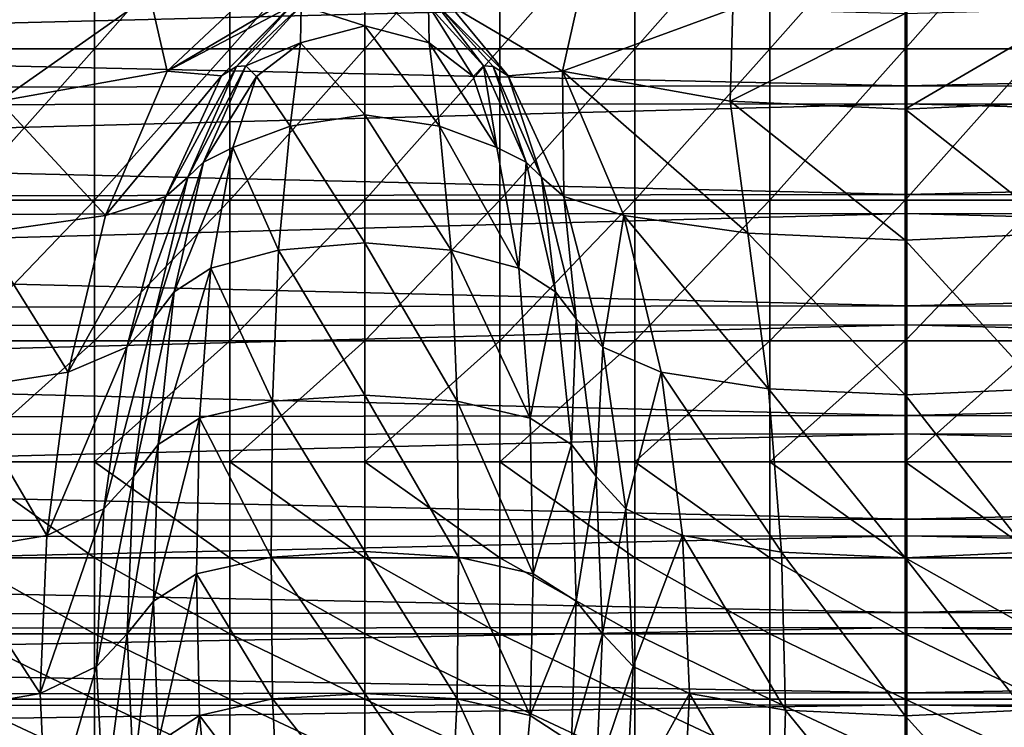
# Model space of a CAD drawing. Extents: x -0.242 to 0.035, y -0.319 to -0.146.
# Drawn here: x -0.117 to -0.102, y -0.196 to -0.185 of the extents above; entities that cross this region are included whole.
import ezdxf

# ---------------------------------------------------------------- set-up
doc = ezdxf.new("R2010")
doc.units = 0
doc.header["$MEASUREMENT"] = 0
doc.layers.get('0').update_dxf_attribs({"linetype": 'CONTINUOUS'})

msp = doc.modelspace()

# ---------------------------------------------------------------- linework, layer by layer
for points in [[(-0.103133, -0.182249, 0.229593), (-0.103133, -0.184866, 0.231816), (-0.103133, -0.188135, 0.232869)], [(-0.103133, -0.182249, 0.229593), (-0.103133, -0.188135, 0.232869), (-0.103133, -0.194611, 0.231027)], [(-0.103133, -0.183677, 0.217237), (-0.103133, -0.182249, 0.229593), (-0.103133, -0.194611, 0.231027)], [(-0.11572, -0.183506, 0.234317), (-0.117813, -0.183506, 0.234317), (-0.117813, -0.185878, 0.235508)], [(-0.11572, -0.183506, 0.234317), (-0.117813, -0.185878, 0.235508), (-0.11572, -0.185878, 0.235508)], [(-0.113626, -0.183506, 0.234317), (-0.11572, -0.183506, 0.234317), (-0.11572, -0.185878, 0.235508)], [(-0.113626, -0.183506, 0.234317), (-0.11572, -0.185878, 0.235508), (-0.113626, -0.185878, 0.235508)], [(-0.111533, -0.183506, 0.234317), (-0.113626, -0.183506, 0.234317), (-0.113626, -0.185878, 0.235508)], [(-0.111533, -0.183506, 0.234317), (-0.113626, -0.185878, 0.235508), (-0.111533, -0.185878, 0.235508)], [(-0.10944, -0.183506, 0.234317), (-0.111533, -0.183506, 0.234317), (-0.111533, -0.185878, 0.235508)], [(-0.10944, -0.183506, 0.234317), (-0.111533, -0.185878, 0.235508), (-0.10944, -0.185878, 0.235508)], [(-0.107347, -0.183506, 0.234317), (-0.10944, -0.183506, 0.234317), (-0.10944, -0.185878, 0.235508)], [(-0.107347, -0.183506, 0.234317), (-0.10944, -0.185878, 0.235508), (-0.107347, -0.185878, 0.235508)], [(-0.105253, -0.183506, 0.234317), (-0.107347, -0.183506, 0.234317), (-0.107347, -0.185878, 0.235508)], [(-0.105253, -0.183506, 0.234317), (-0.107347, -0.185878, 0.235508), (-0.105253, -0.185878, 0.235508)], [(-0.10316, -0.183506, 0.234317), (-0.105253, -0.183506, 0.234317), (-0.105253, -0.185878, 0.235508)], [(-0.10316, -0.183506, 0.234317), (-0.105253, -0.185878, 0.235508), (-0.10316, -0.185878, 0.235508)], [(-0.101067, -0.183506, 0.234317), (-0.10316, -0.183506, 0.234317), (-0.10316, -0.185878, 0.235508)], [(-0.101067, -0.183506, 0.234317), (-0.10316, -0.185878, 0.235508), (-0.101067, -0.185878, 0.235508)], [(-0.103133, -0.186731, 0.215672), (-0.103133, -0.185127, 0.216304), (-0.103133, -0.183677, 0.217237)], [(-0.103133, -0.190153, 0.215395), (-0.103133, -0.186731, 0.215672), (-0.103133, -0.183677, 0.217237)], [(-0.103133, -0.196038, 0.218671), (-0.103133, -0.190153, 0.215395), (-0.103133, -0.183677, 0.217237)], [(-0.103133, -0.194611, 0.231027), (-0.103133, -0.196038, 0.218671), (-0.103133, -0.183677, 0.217237)], [(-0.114598, -0.186225, 0.210038), (-0.114863, -0.185045, 0.210462), (-0.113038, -0.184754, 0.210537)], [(-0.114598, -0.186225, 0.210038), (-0.113038, -0.184754, 0.210537), (-0.112848, -0.185195, 0.210226)], [(-0.170772, -0.184955, 0.231657), (-0.103133, -0.186449, 0.232504), (-0.103133, -0.184866, 0.231816)], [(-0.170772, -0.184955, 0.231657), (-0.170754, -0.186537, 0.232345), (-0.103133, -0.186449, 0.232504)], [(-0.112519, -0.185204, 0.212154), (-0.111533, -0.184873, 0.212166), (-0.111533, -0.18552, 0.212962)], [(-0.111533, -0.184873, 0.212166), (-0.110548, -0.185204, 0.212154), (-0.110536, -0.185782, 0.212894)], [(-0.111533, -0.184873, 0.212166), (-0.110536, -0.185782, 0.212894), (-0.111533, -0.18552, 0.212962)], [(-0.103133, -0.184866, 0.231816), (-0.103133, -0.186449, 0.232504), (-0.103133, -0.188135, 0.232869)], [(-0.035495, -0.184955, 0.231657), (-0.103133, -0.184866, 0.231816), (-0.103133, -0.186449, 0.232504)], [(-0.035495, -0.184955, 0.231657), (-0.103133, -0.186449, 0.232504), (-0.035513, -0.186537, 0.232345)], [(-0.117198, -0.186688, 0.20984), (-0.117239, -0.185258, 0.210407), (-0.114863, -0.185045, 0.210462)], [(-0.117198, -0.186688, 0.20984), (-0.114863, -0.185045, 0.210462), (-0.114598, -0.186225, 0.210038)], [(-0.113756, -0.186297, 0.210596), (-0.112674, -0.185217, 0.210586), (-0.112578, -0.185105, 0.211327)], [(-0.113756, -0.186297, 0.210596), (-0.112578, -0.185105, 0.211327), (-0.113521, -0.186153, 0.2114)], [(-0.113521, -0.186153, 0.2114), (-0.112578, -0.185105, 0.211327), (-0.112519, -0.185204, 0.212154)], [(-0.110488, -0.185105, 0.211327), (-0.109691, -0.186139, 0.2122), (-0.110548, -0.185204, 0.212154)], [(-0.110393, -0.185217, 0.210586), (-0.109545, -0.186153, 0.2114), (-0.110488, -0.185105, 0.211327)], [(-0.110488, -0.185105, 0.211327), (-0.109545, -0.186153, 0.2114), (-0.109691, -0.186139, 0.2122)], [(-0.110218, -0.185195, 0.210226), (-0.108203, -0.185045, 0.210462), (-0.108468, -0.186225, 0.210038)], [(-0.108468, -0.186225, 0.210038), (-0.108203, -0.185045, 0.210462), (-0.105827, -0.185258, 0.210407)], [(-0.169161, -0.186783, 0.21558), (-0.169304, -0.185182, 0.216206), (-0.103133, -0.185127, 0.216304)], [(-0.169161, -0.186783, 0.21558), (-0.103133, -0.185127, 0.216304), (-0.103133, -0.186731, 0.215672)], [(-0.114598, -0.186225, 0.210038), (-0.112848, -0.185195, 0.210226), (-0.112674, -0.185217, 0.210586)], [(-0.114598, -0.186225, 0.210038), (-0.112674, -0.185217, 0.210586), (-0.113756, -0.186297, 0.210596)], [(-0.113521, -0.186153, 0.2114), (-0.112519, -0.185204, 0.212154), (-0.113375, -0.186139, 0.2122)], [(-0.113375, -0.186139, 0.2122), (-0.112519, -0.185204, 0.212154), (-0.112531, -0.185782, 0.212894)], [(-0.112519, -0.185204, 0.212154), (-0.111533, -0.18552, 0.212962), (-0.112531, -0.185782, 0.212894)], [(-0.110548, -0.185204, 0.212154), (-0.109691, -0.186139, 0.2122), (-0.109852, -0.186305, 0.212759)], [(-0.110548, -0.185204, 0.212154), (-0.109852, -0.186305, 0.212759), (-0.110536, -0.185782, 0.212894)], [(-0.110218, -0.185195, 0.210226), (-0.10931, -0.186297, 0.210596), (-0.110393, -0.185217, 0.210586)], [(-0.110393, -0.185217, 0.210586), (-0.10931, -0.186297, 0.210596), (-0.109545, -0.186153, 0.2114)], [(-0.110218, -0.185195, 0.210226), (-0.108468, -0.186225, 0.210038), (-0.10931, -0.186297, 0.210596)], [(-0.108468, -0.186225, 0.210038), (-0.105827, -0.185258, 0.210407), (-0.105868, -0.186688, 0.20984)], [(-0.105868, -0.186688, 0.20984), (-0.105827, -0.185258, 0.210407), (-0.10316, -0.185332, 0.210388)], [(-0.10316, -0.186813, 0.209789), (-0.10316, -0.185332, 0.210388), (-0.100493, -0.185258, 0.210407)], [(-0.10316, -0.186813, 0.209789), (-0.100493, -0.185258, 0.210407), (-0.100452, -0.186688, 0.20984)], [(-0.037106, -0.186783, 0.21558), (-0.103133, -0.186731, 0.215672), (-0.103133, -0.185127, 0.216304)], [(-0.037106, -0.186783, 0.21558), (-0.103133, -0.185127, 0.216304), (-0.036963, -0.185182, 0.216206)], [(-0.105868, -0.186688, 0.20984), (-0.10316, -0.185332, 0.210388), (-0.10316, -0.186813, 0.209789)], [(-0.112531, -0.185782, 0.212894), (-0.111533, -0.18552, 0.212962), (-0.111533, -0.186898, 0.213605)], [(-0.111533, -0.18552, 0.212962), (-0.110536, -0.185782, 0.212894), (-0.110375, -0.187074, 0.213483)], [(-0.111533, -0.18552, 0.212962), (-0.110375, -0.187074, 0.213483), (-0.111533, -0.186898, 0.213605)], [(-0.113375, -0.186139, 0.2122), (-0.112531, -0.185782, 0.212894), (-0.113214, -0.186305, 0.212759)], [(-0.113214, -0.186305, 0.212759), (-0.112531, -0.185782, 0.212894), (-0.112691, -0.187074, 0.213483)], [(-0.112531, -0.185782, 0.212894), (-0.111533, -0.186898, 0.213605), (-0.112691, -0.187074, 0.213483)], [(-0.110536, -0.185782, 0.212894), (-0.109852, -0.186305, 0.212759), (-0.109488, -0.187408, 0.213105)], [(-0.110536, -0.185782, 0.212894), (-0.109488, -0.187408, 0.213105), (-0.110375, -0.187074, 0.213483)], [(-0.11572, -0.185878, 0.235508), (-0.117813, -0.185878, 0.235508), (-0.117813, -0.188222, 0.236406)], [(-0.11572, -0.185878, 0.235508), (-0.117813, -0.188222, 0.236406), (-0.11572, -0.188222, 0.236406)], [(-0.113626, -0.185878, 0.235508), (-0.11572, -0.185878, 0.235508), (-0.11572, -0.188222, 0.236406)], [(-0.113626, -0.185878, 0.235508), (-0.11572, -0.188222, 0.236406), (-0.113626, -0.188222, 0.236406)], [(-0.111533, -0.185878, 0.235508), (-0.113626, -0.185878, 0.235508), (-0.113626, -0.188222, 0.236406)], [(-0.111533, -0.185878, 0.235508), (-0.113626, -0.188222, 0.236406), (-0.111533, -0.188222, 0.236406)], [(-0.10944, -0.185878, 0.235508), (-0.111533, -0.185878, 0.235508), (-0.111533, -0.188222, 0.236406)], [(-0.10944, -0.185878, 0.235508), (-0.111533, -0.188222, 0.236406), (-0.10944, -0.188222, 0.236406)], [(-0.107347, -0.185878, 0.235508), (-0.10944, -0.185878, 0.235508), (-0.10944, -0.188222, 0.236406)], [(-0.107347, -0.185878, 0.235508), (-0.10944, -0.188222, 0.236406), (-0.107347, -0.188222, 0.236406)], [(-0.105253, -0.185878, 0.235508), (-0.107347, -0.185878, 0.235508), (-0.107347, -0.188222, 0.236406)], [(-0.105253, -0.185878, 0.235508), (-0.107347, -0.188222, 0.236406), (-0.105253, -0.188222, 0.236406)], [(-0.10316, -0.185878, 0.235508), (-0.105253, -0.185878, 0.235508), (-0.105253, -0.188222, 0.236406)], [(-0.10316, -0.185878, 0.235508), (-0.105253, -0.188222, 0.236406), (-0.10316, -0.188222, 0.236406)], [(-0.101067, -0.185878, 0.235508), (-0.10316, -0.185878, 0.235508), (-0.10316, -0.188222, 0.236406)], [(-0.101067, -0.185878, 0.235508), (-0.10316, -0.188222, 0.236406), (-0.101067, -0.188222, 0.236406)], [(-0.114617, -0.188165, 0.210748), (-0.113756, -0.186297, 0.210596), (-0.113521, -0.186153, 0.2114)], [(-0.114617, -0.188165, 0.210748), (-0.113521, -0.186153, 0.2114), (-0.114274, -0.187866, 0.211605)], [(-0.114274, -0.187866, 0.211605), (-0.113521, -0.186153, 0.2114), (-0.113375, -0.186139, 0.2122)], [(-0.114274, -0.187866, 0.211605), (-0.113375, -0.186139, 0.2122), (-0.114032, -0.187635, 0.212443)], [(-0.114032, -0.187635, 0.212443), (-0.113375, -0.186139, 0.2122), (-0.113214, -0.186305, 0.212759)], [(-0.109691, -0.186139, 0.2122), (-0.109488, -0.187408, 0.213105), (-0.109852, -0.186305, 0.212759)], [(-0.109691, -0.186139, 0.2122), (-0.109034, -0.187635, 0.212443), (-0.109488, -0.187408, 0.213105)], [(-0.109545, -0.186153, 0.2114), (-0.109034, -0.187635, 0.212443), (-0.109691, -0.186139, 0.2122)], [(-0.109545, -0.186153, 0.2114), (-0.108792, -0.187866, 0.211605), (-0.109034, -0.187635, 0.212443)], [(-0.10931, -0.186297, 0.210596), (-0.108792, -0.187866, 0.211605), (-0.109545, -0.186153, 0.2114)], [(-0.117198, -0.186688, 0.20984), (-0.114598, -0.186225, 0.210038), (-0.11555, -0.188459, 0.210063)], [(-0.11555, -0.188459, 0.210063), (-0.114598, -0.186225, 0.210038), (-0.113756, -0.186297, 0.210596)], [(-0.11555, -0.188459, 0.210063), (-0.113756, -0.186297, 0.210596), (-0.114617, -0.188165, 0.210748)], [(-0.114032, -0.187635, 0.212443), (-0.113214, -0.186305, 0.212759), (-0.113578, -0.187408, 0.213105)], [(-0.113214, -0.186305, 0.212759), (-0.112691, -0.187074, 0.213483), (-0.113578, -0.187408, 0.213105)], [(-0.108468, -0.186225, 0.210038), (-0.108449, -0.188165, 0.210748), (-0.10931, -0.186297, 0.210596)], [(-0.10931, -0.186297, 0.210596), (-0.108449, -0.188165, 0.210748), (-0.108792, -0.187866, 0.211605)], [(-0.108468, -0.186225, 0.210038), (-0.105868, -0.186688, 0.20984), (-0.105594, -0.18873, 0.2097)], [(-0.108468, -0.186225, 0.210038), (-0.105594, -0.18873, 0.2097), (-0.107516, -0.188459, 0.210063)], [(-0.108468, -0.186225, 0.210038), (-0.107516, -0.188459, 0.210063), (-0.108449, -0.188165, 0.210748)], [(-0.170754, -0.186537, 0.232345), (-0.103133, -0.188135, 0.232869), (-0.103133, -0.186449, 0.232504)], [(-0.035513, -0.186537, 0.232345), (-0.103133, -0.186449, 0.232504), (-0.103133, -0.188135, 0.232869)], [(-0.170754, -0.186537, 0.232345), (-0.1707, -0.188221, 0.232713), (-0.103133, -0.188135, 0.232869)], [(-0.035513, -0.186537, 0.232345), (-0.103133, -0.188135, 0.232869), (-0.035567, -0.188221, 0.232713)], [(-0.169044, -0.188477, 0.215277), (-0.169161, -0.186783, 0.21558), (-0.103133, -0.186731, 0.215672)], [(-0.169044, -0.188477, 0.215277), (-0.103133, -0.186731, 0.215672), (-0.103133, -0.188428, 0.215365)], [(-0.117198, -0.186688, 0.20984), (-0.11555, -0.188459, 0.210063), (-0.117472, -0.18873, 0.2097)], [(-0.105868, -0.186688, 0.20984), (-0.10316, -0.186813, 0.209789), (-0.10316, -0.18884, 0.209596)], [(-0.105868, -0.186688, 0.20984), (-0.10316, -0.18884, 0.209596), (-0.105594, -0.18873, 0.2097)], [(-0.10316, -0.186813, 0.209789), (-0.100452, -0.186688, 0.20984), (-0.100726, -0.18873, 0.2097)], [(-0.103133, -0.190153, 0.215395), (-0.103133, -0.188428, 0.215365), (-0.103133, -0.186731, 0.215672)], [(-0.037223, -0.188477, 0.215277), (-0.103133, -0.188428, 0.215365), (-0.103133, -0.186731, 0.215672)], [(-0.037223, -0.188477, 0.215277), (-0.103133, -0.186731, 0.215672), (-0.037106, -0.186783, 0.21558)], [(-0.112691, -0.187074, 0.213483), (-0.111533, -0.186898, 0.213605), (-0.111533, -0.188882, 0.214218)], [(-0.111533, -0.186898, 0.213605), (-0.110375, -0.187074, 0.213483), (-0.110195, -0.188997, 0.214071)], [(-0.111533, -0.186898, 0.213605), (-0.110195, -0.188997, 0.214071), (-0.111533, -0.188882, 0.214218)], [(-0.10316, -0.186813, 0.209789), (-0.100726, -0.18873, 0.2097), (-0.10316, -0.18884, 0.209596)], [(-0.113578, -0.187408, 0.213105), (-0.112691, -0.187074, 0.213483), (-0.112871, -0.188997, 0.214071)], [(-0.112691, -0.187074, 0.213483), (-0.111533, -0.188882, 0.214218), (-0.112871, -0.188997, 0.214071)], [(-0.110375, -0.187074, 0.213483), (-0.109488, -0.187408, 0.213105), (-0.109147, -0.189277, 0.213626)], [(-0.110375, -0.187074, 0.213483), (-0.109147, -0.189277, 0.213626), (-0.110195, -0.188997, 0.214071)], [(-0.114489, -0.189643, 0.2129), (-0.114032, -0.187635, 0.212443), (-0.113578, -0.187408, 0.213105)], [(-0.114489, -0.189643, 0.2129), (-0.113578, -0.187408, 0.213105), (-0.113919, -0.189277, 0.213626)], [(-0.113578, -0.187408, 0.213105), (-0.112871, -0.188997, 0.214071), (-0.113919, -0.189277, 0.213626)], [(-0.109034, -0.187635, 0.212443), (-0.109147, -0.189277, 0.213626), (-0.109488, -0.187408, 0.213105)], [(-0.114809, -0.19006, 0.212015), (-0.114274, -0.187866, 0.211605), (-0.114032, -0.187635, 0.212443)], [(-0.114809, -0.19006, 0.212015), (-0.114032, -0.187635, 0.212443), (-0.114489, -0.189643, 0.2129)], [(-0.109034, -0.187635, 0.212443), (-0.108577, -0.189643, 0.2129), (-0.109147, -0.189277, 0.213626)], [(-0.108792, -0.187866, 0.211605), (-0.108577, -0.189643, 0.2129), (-0.109034, -0.187635, 0.212443)], [(-0.115223, -0.190499, 0.211122), (-0.114617, -0.188165, 0.210748), (-0.114274, -0.187866, 0.211605)], [(-0.115223, -0.190499, 0.211122), (-0.114274, -0.187866, 0.211605), (-0.114809, -0.19006, 0.212015)], [(-0.108449, -0.188165, 0.210748), (-0.108257, -0.19006, 0.212015), (-0.108792, -0.187866, 0.211605)], [(-0.108792, -0.187866, 0.211605), (-0.108257, -0.19006, 0.212015), (-0.108577, -0.189643, 0.2129)], [(-0.1707, -0.188221, 0.232713), (-0.103133, -0.189859, 0.232899), (-0.103133, -0.188135, 0.232869)], [(-0.103133, -0.188135, 0.232869), (-0.103133, -0.189859, 0.232899), (-0.103133, -0.191556, 0.232592)], [(-0.103133, -0.188135, 0.232869), (-0.103133, -0.191556, 0.232592), (-0.103133, -0.194611, 0.231027)], [(-0.035567, -0.188221, 0.232713), (-0.103133, -0.188135, 0.232869), (-0.103133, -0.189859, 0.232899)], [(-0.1707, -0.188221, 0.232713), (-0.170613, -0.189944, 0.232747), (-0.103133, -0.189859, 0.232899)], [(-0.11572, -0.188222, 0.236406), (-0.117813, -0.188222, 0.236406), (-0.117813, -0.1904, 0.236912)], [(-0.11572, -0.188222, 0.236406), (-0.117813, -0.1904, 0.236912), (-0.11572, -0.1904, 0.236912)], [(-0.116129, -0.190886, 0.210389), (-0.11555, -0.188459, 0.210063), (-0.114617, -0.188165, 0.210748)], [(-0.116129, -0.190886, 0.210389), (-0.114617, -0.188165, 0.210748), (-0.115223, -0.190499, 0.211122)], [(-0.113626, -0.188222, 0.236406), (-0.11572, -0.188222, 0.236406), (-0.11572, -0.1904, 0.236912)], [(-0.113626, -0.188222, 0.236406), (-0.11572, -0.1904, 0.236912), (-0.113626, -0.1904, 0.236912)], [(-0.111533, -0.188222, 0.236406), (-0.113626, -0.188222, 0.236406), (-0.113626, -0.1904, 0.236912)], [(-0.111533, -0.188222, 0.236406), (-0.113626, -0.1904, 0.236912), (-0.111533, -0.1904, 0.236912)], [(-0.10944, -0.188222, 0.236406), (-0.111533, -0.188222, 0.236406), (-0.111533, -0.1904, 0.236912)], [(-0.10944, -0.188222, 0.236406), (-0.111533, -0.1904, 0.236912), (-0.10944, -0.1904, 0.236912)], [(-0.107347, -0.188222, 0.236406), (-0.10944, -0.188222, 0.236406), (-0.10944, -0.1904, 0.236912)], [(-0.107347, -0.188222, 0.236406), (-0.10944, -0.1904, 0.236912), (-0.107347, -0.1904, 0.236912)], [(-0.108449, -0.188165, 0.210748), (-0.107843, -0.190499, 0.211122), (-0.108257, -0.19006, 0.212015)], [(-0.107516, -0.188459, 0.210063), (-0.107843, -0.190499, 0.211122), (-0.108449, -0.188165, 0.210748)], [(-0.105253, -0.188222, 0.236406), (-0.107347, -0.188222, 0.236406), (-0.107347, -0.1904, 0.236912)], [(-0.105253, -0.188222, 0.236406), (-0.107347, -0.1904, 0.236912), (-0.105253, -0.1904, 0.236912)], [(-0.10316, -0.188222, 0.236406), (-0.105253, -0.188222, 0.236406), (-0.105253, -0.1904, 0.236912)], [(-0.10316, -0.188222, 0.236406), (-0.105253, -0.1904, 0.236912), (-0.10316, -0.1904, 0.236912)], [(-0.101067, -0.188222, 0.236406), (-0.10316, -0.188222, 0.236406), (-0.10316, -0.1904, 0.236912)], [(-0.101067, -0.188222, 0.236406), (-0.10316, -0.1904, 0.236912), (-0.101067, -0.1904, 0.236912)], [(-0.035567, -0.188221, 0.232713), (-0.103133, -0.189859, 0.232899), (-0.035654, -0.189944, 0.232747)], [(-0.168956, -0.1902, 0.215311), (-0.169044, -0.188477, 0.215277), (-0.103133, -0.188428, 0.215365)], [(-0.168956, -0.1902, 0.215311), (-0.103133, -0.188428, 0.215365), (-0.103133, -0.190153, 0.215395)], [(-0.117472, -0.18873, 0.2097), (-0.11555, -0.188459, 0.210063), (-0.116129, -0.190886, 0.210389)], [(-0.107516, -0.188459, 0.210063), (-0.106938, -0.190886, 0.210389), (-0.107843, -0.190499, 0.211122)], [(-0.107516, -0.188459, 0.210063), (-0.105594, -0.18873, 0.2097), (-0.105274, -0.191145, 0.20995)], [(-0.107516, -0.188459, 0.210063), (-0.105274, -0.191145, 0.20995), (-0.106938, -0.190886, 0.210389)], [(-0.03731, -0.1902, 0.215311), (-0.103133, -0.190153, 0.215395), (-0.103133, -0.188428, 0.215365)], [(-0.03731, -0.1902, 0.215311), (-0.103133, -0.188428, 0.215365), (-0.037223, -0.188477, 0.215277)], [(-0.117472, -0.18873, 0.2097), (-0.116129, -0.190886, 0.210389), (-0.117792, -0.191145, 0.20995)], [(-0.105594, -0.18873, 0.2097), (-0.10316, -0.18884, 0.209596), (-0.10316, -0.191239, 0.20981)], [(-0.105594, -0.18873, 0.2097), (-0.10316, -0.191239, 0.20981), (-0.105274, -0.191145, 0.20995)], [(-0.10316, -0.18884, 0.209596), (-0.100726, -0.18873, 0.2097), (-0.101046, -0.191145, 0.20995)], [(-0.112871, -0.188997, 0.214071), (-0.111533, -0.188882, 0.214218), (-0.111533, -0.191243, 0.214981)], [(-0.111533, -0.188882, 0.214218), (-0.110195, -0.188997, 0.214071), (-0.110102, -0.191333, 0.214826)], [(-0.111533, -0.188882, 0.214218), (-0.110102, -0.191333, 0.214826), (-0.111533, -0.191243, 0.214981)], [(-0.10316, -0.18884, 0.209596), (-0.101046, -0.191145, 0.20995), (-0.10316, -0.191239, 0.20981)], [(-0.113919, -0.189277, 0.213626), (-0.112871, -0.188997, 0.214071), (-0.112964, -0.191333, 0.214826)], [(-0.112871, -0.188997, 0.214071), (-0.111533, -0.191243, 0.214981), (-0.112964, -0.191333, 0.214826)], [(-0.110195, -0.188997, 0.214071), (-0.109147, -0.189277, 0.213626), (-0.10897, -0.191596, 0.214362)], [(-0.110195, -0.188997, 0.214071), (-0.10897, -0.191596, 0.214362), (-0.110102, -0.191333, 0.214826)], [(-0.114737, -0.192008, 0.213612), (-0.114489, -0.189643, 0.2129), (-0.113919, -0.189277, 0.213626)], [(-0.114737, -0.192008, 0.213612), (-0.113919, -0.189277, 0.213626), (-0.114096, -0.191596, 0.214362)], [(-0.113919, -0.189277, 0.213626), (-0.112964, -0.191333, 0.214826), (-0.114096, -0.191596, 0.214362)], [(-0.108577, -0.189643, 0.2129), (-0.10897, -0.191596, 0.214362), (-0.109147, -0.189277, 0.213626)], [(-0.115118, -0.192503, 0.212706), (-0.114809, -0.19006, 0.212015), (-0.114489, -0.189643, 0.2129)], [(-0.115118, -0.192503, 0.212706), (-0.114489, -0.189643, 0.2129), (-0.114737, -0.192008, 0.213612)], [(-0.108577, -0.189643, 0.2129), (-0.108329, -0.192008, 0.213612), (-0.10897, -0.191596, 0.214362)], [(-0.108257, -0.19006, 0.212015), (-0.108329, -0.192008, 0.213612), (-0.108577, -0.189643, 0.2129)], [(-0.170613, -0.189944, 0.232747), (-0.103133, -0.191556, 0.232592), (-0.103133, -0.189859, 0.232899)], [(-0.170613, -0.189944, 0.232747), (-0.170496, -0.191639, 0.232445), (-0.103133, -0.191556, 0.232592)], [(-0.035654, -0.189944, 0.232747), (-0.103133, -0.189859, 0.232899), (-0.103133, -0.191556, 0.232592)], [(-0.035654, -0.189944, 0.232747), (-0.103133, -0.191556, 0.232592), (-0.035771, -0.191639, 0.232445)], [(-0.115577, -0.193001, 0.211799), (-0.115223, -0.190499, 0.211122), (-0.114809, -0.19006, 0.212015)], [(-0.115577, -0.193001, 0.211799), (-0.114809, -0.19006, 0.212015), (-0.115118, -0.192503, 0.212706)], [(-0.108257, -0.19006, 0.212015), (-0.107949, -0.192503, 0.212706), (-0.108329, -0.192008, 0.213612)], [(-0.107843, -0.190499, 0.211122), (-0.107949, -0.192503, 0.212706), (-0.108257, -0.19006, 0.212015)], [(-0.168903, -0.191885, 0.215679), (-0.168956, -0.1902, 0.215311), (-0.103133, -0.190153, 0.215395)], [(-0.168903, -0.191885, 0.215679), (-0.103133, -0.190153, 0.215395), (-0.103133, -0.191839, 0.215761)], [(-0.103133, -0.193421, 0.216449), (-0.103133, -0.191839, 0.215761), (-0.103133, -0.190153, 0.215395)], [(-0.103133, -0.196038, 0.218671), (-0.103133, -0.193421, 0.216449), (-0.103133, -0.190153, 0.215395)], [(-0.037364, -0.191885, 0.215679), (-0.103133, -0.191839, 0.215761), (-0.103133, -0.190153, 0.215395)], [(-0.037364, -0.191885, 0.215679), (-0.103133, -0.190153, 0.215395), (-0.03731, -0.1902, 0.215311)], [(-0.11572, -0.1904, 0.236912), (-0.117813, -0.1904, 0.236912), (-0.117813, -0.192277, 0.236928)], [(-0.11572, -0.1904, 0.236912), (-0.117813, -0.192277, 0.236928), (-0.11572, -0.192277, 0.236928)], [(-0.113626, -0.1904, 0.236912), (-0.11572, -0.1904, 0.236912), (-0.11572, -0.192277, 0.236928)], [(-0.113626, -0.1904, 0.236912), (-0.11572, -0.192277, 0.236928), (-0.113626, -0.192277, 0.236928)], [(-0.111533, -0.1904, 0.236912), (-0.113626, -0.1904, 0.236912), (-0.113626, -0.192277, 0.236928)], [(-0.111533, -0.1904, 0.236912), (-0.113626, -0.192277, 0.236928), (-0.111533, -0.192277, 0.236928)], [(-0.10944, -0.1904, 0.236912), (-0.111533, -0.1904, 0.236912), (-0.111533, -0.192277, 0.236928)], [(-0.10944, -0.1904, 0.236912), (-0.111533, -0.192277, 0.236928), (-0.10944, -0.192277, 0.236928)], [(-0.107347, -0.1904, 0.236912), (-0.10944, -0.1904, 0.236912), (-0.10944, -0.192277, 0.236928)], [(-0.107347, -0.1904, 0.236912), (-0.10944, -0.192277, 0.236928), (-0.107347, -0.192277, 0.236928)], [(-0.105253, -0.1904, 0.236912), (-0.107347, -0.1904, 0.236912), (-0.107347, -0.192277, 0.236928)], [(-0.105253, -0.1904, 0.236912), (-0.107347, -0.192277, 0.236928), (-0.105253, -0.192277, 0.236928)], [(-0.10316, -0.1904, 0.236912), (-0.105253, -0.1904, 0.236912), (-0.105253, -0.192277, 0.236928)], [(-0.10316, -0.1904, 0.236912), (-0.105253, -0.192277, 0.236928), (-0.10316, -0.192277, 0.236928)], [(-0.101067, -0.1904, 0.236912), (-0.10316, -0.1904, 0.236912), (-0.10316, -0.192277, 0.236928)], [(-0.101067, -0.1904, 0.236912), (-0.10316, -0.192277, 0.236928), (-0.101067, -0.192277, 0.236928)], [(-0.116459, -0.193416, 0.211048), (-0.116129, -0.190886, 0.210389), (-0.115223, -0.190499, 0.211122)], [(-0.116459, -0.193416, 0.211048), (-0.115223, -0.190499, 0.211122), (-0.115577, -0.193001, 0.211799)], [(-0.107843, -0.190499, 0.211122), (-0.107489, -0.193001, 0.211799), (-0.107949, -0.192503, 0.212706)], [(-0.106938, -0.190886, 0.210389), (-0.107489, -0.193001, 0.211799), (-0.107843, -0.190499, 0.211122)], [(-0.117792, -0.191145, 0.20995), (-0.116129, -0.190886, 0.210389), (-0.116459, -0.193416, 0.211048)], [(-0.106938, -0.190886, 0.210389), (-0.106607, -0.193416, 0.211048), (-0.107489, -0.193001, 0.211799)], [(-0.106938, -0.190886, 0.210389), (-0.105274, -0.191145, 0.20995), (-0.105076, -0.193676, 0.210585)], [(-0.106938, -0.190886, 0.210389), (-0.105076, -0.193676, 0.210585), (-0.106607, -0.193416, 0.211048)], [(-0.117792, -0.191145, 0.20995), (-0.116459, -0.193416, 0.211048), (-0.11799, -0.193676, 0.210585)], [(-0.105274, -0.191145, 0.20995), (-0.10316, -0.191239, 0.20981), (-0.10316, -0.193764, 0.210431)], [(-0.105274, -0.191145, 0.20995), (-0.10316, -0.193764, 0.210431), (-0.105076, -0.193676, 0.210585)], [(-0.10316, -0.191239, 0.20981), (-0.101046, -0.191145, 0.20995), (-0.101244, -0.193676, 0.210585)], [(-0.114096, -0.191596, 0.214362), (-0.112964, -0.191333, 0.214826), (-0.112985, -0.193752, 0.215911)], [(-0.112964, -0.191333, 0.214826), (-0.111533, -0.193665, 0.216067), (-0.112985, -0.193752, 0.215911)], [(-0.112964, -0.191333, 0.214826), (-0.111533, -0.191243, 0.214981), (-0.111533, -0.193665, 0.216067)], [(-0.111533, -0.191243, 0.214981), (-0.110102, -0.191333, 0.214826), (-0.110081, -0.193752, 0.215911)], [(-0.111533, -0.191243, 0.214981), (-0.110081, -0.193752, 0.215911), (-0.111533, -0.193665, 0.216067)], [(-0.110102, -0.191333, 0.214826), (-0.10897, -0.191596, 0.214362), (-0.108925, -0.194012, 0.215443)], [(-0.110102, -0.191333, 0.214826), (-0.108925, -0.194012, 0.215443), (-0.110081, -0.193752, 0.215911)], [(-0.10316, -0.191239, 0.20981), (-0.101244, -0.193676, 0.210585), (-0.10316, -0.193764, 0.210431)], [(-0.170496, -0.191639, 0.232445), (-0.103133, -0.193161, 0.23196), (-0.103133, -0.191556, 0.232592)], [(-0.170496, -0.191639, 0.232445), (-0.170353, -0.19324, 0.231818), (-0.103133, -0.193161, 0.23196)], [(-0.114809, -0.194431, 0.21469), (-0.114737, -0.192008, 0.213612), (-0.114096, -0.191596, 0.214362)], [(-0.114809, -0.194431, 0.21469), (-0.114096, -0.191596, 0.214362), (-0.114141, -0.194012, 0.215443)], [(-0.114096, -0.191596, 0.214362), (-0.112985, -0.193752, 0.215911), (-0.114141, -0.194012, 0.215443)], [(-0.108329, -0.192008, 0.213612), (-0.108925, -0.194012, 0.215443), (-0.10897, -0.191596, 0.214362)], [(-0.103133, -0.191556, 0.232592), (-0.103133, -0.193161, 0.23196), (-0.103133, -0.194611, 0.231027)], [(-0.035771, -0.191639, 0.232445), (-0.103133, -0.191556, 0.232592), (-0.103133, -0.193161, 0.23196)], [(-0.035771, -0.191639, 0.232445), (-0.103133, -0.193161, 0.23196), (-0.035914, -0.19324, 0.231818)], [(-0.168885, -0.193466, 0.216367), (-0.168903, -0.191885, 0.215679), (-0.103133, -0.191839, 0.215761)], [(-0.168885, -0.193466, 0.216367), (-0.103133, -0.191839, 0.215761), (-0.103133, -0.193421, 0.216449)], [(-0.037382, -0.193466, 0.216367), (-0.103133, -0.193421, 0.216449), (-0.103133, -0.191839, 0.215761)], [(-0.037382, -0.193466, 0.216367), (-0.103133, -0.191839, 0.215761), (-0.037364, -0.191885, 0.215679)], [(-0.115216, -0.194937, 0.213781), (-0.115118, -0.192503, 0.212706), (-0.114737, -0.192008, 0.213612)], [(-0.115216, -0.194937, 0.213781), (-0.114737, -0.192008, 0.213612), (-0.114809, -0.194431, 0.21469)], [(-0.108329, -0.192008, 0.213612), (-0.108257, -0.194431, 0.21469), (-0.108925, -0.194012, 0.215443)], [(-0.107949, -0.192503, 0.212706), (-0.108257, -0.194431, 0.21469), (-0.108329, -0.192008, 0.213612)], [(-0.11572, -0.19376, 0.236387), (-0.11572, -0.192277, 0.236928), (-0.117813, -0.192277, 0.236928)], [(-0.11572, -0.19376, 0.236387), (-0.117813, -0.192277, 0.236928), (-0.117813, -0.19376, 0.236387)], [(-0.113626, -0.19376, 0.236387), (-0.113626, -0.192277, 0.236928), (-0.11572, -0.192277, 0.236928)], [(-0.113626, -0.19376, 0.236387), (-0.11572, -0.192277, 0.236928), (-0.11572, -0.19376, 0.236387)], [(-0.111533, -0.19376, 0.236387), (-0.111533, -0.192277, 0.236928), (-0.113626, -0.192277, 0.236928)], [(-0.111533, -0.19376, 0.236387), (-0.113626, -0.192277, 0.236928), (-0.113626, -0.19376, 0.236387)], [(-0.10944, -0.19376, 0.236387), (-0.10944, -0.192277, 0.236928), (-0.111533, -0.192277, 0.236928)], [(-0.10944, -0.19376, 0.236387), (-0.111533, -0.192277, 0.236928), (-0.111533, -0.19376, 0.236387)], [(-0.107347, -0.19376, 0.236387), (-0.107347, -0.192277, 0.236928), (-0.10944, -0.192277, 0.236928)], [(-0.107347, -0.19376, 0.236387), (-0.10944, -0.192277, 0.236928), (-0.10944, -0.19376, 0.236387)], [(-0.105253, -0.19376, 0.236387), (-0.105253, -0.192277, 0.236928), (-0.107347, -0.192277, 0.236928)], [(-0.105253, -0.19376, 0.236387), (-0.107347, -0.192277, 0.236928), (-0.107347, -0.19376, 0.236387)], [(-0.10316, -0.19376, 0.236387), (-0.10316, -0.192277, 0.236928), (-0.105253, -0.192277, 0.236928)], [(-0.10316, -0.19376, 0.236387), (-0.105253, -0.192277, 0.236928), (-0.105253, -0.19376, 0.236387)], [(-0.101067, -0.19376, 0.236387), (-0.101067, -0.192277, 0.236928), (-0.10316, -0.192277, 0.236928)], [(-0.101067, -0.19376, 0.236387), (-0.10316, -0.192277, 0.236928), (-0.10316, -0.19376, 0.236387)], [(-0.115691, -0.195443, 0.212872), (-0.115577, -0.193001, 0.211799), (-0.115118, -0.192503, 0.212706)], [(-0.115691, -0.195443, 0.212872), (-0.115118, -0.192503, 0.212706), (-0.115216, -0.194937, 0.213781)], [(-0.107949, -0.192503, 0.212706), (-0.10785, -0.194937, 0.213781), (-0.108257, -0.194431, 0.21469)], [(-0.107489, -0.193001, 0.211799), (-0.10785, -0.194937, 0.213781), (-0.107949, -0.192503, 0.212706)], [(-0.116566, -0.195863, 0.212119), (-0.116459, -0.193416, 0.211048), (-0.115577, -0.193001, 0.211799)], [(-0.116566, -0.195863, 0.212119), (-0.115577, -0.193001, 0.211799), (-0.115691, -0.195443, 0.212872)], [(-0.107489, -0.193001, 0.211799), (-0.107375, -0.195443, 0.212872), (-0.10785, -0.194937, 0.213781)], [(-0.106607, -0.193416, 0.211048), (-0.107375, -0.195443, 0.212872), (-0.107489, -0.193001, 0.211799)], [(-0.170353, -0.19324, 0.231818), (-0.103133, -0.194611, 0.231027), (-0.103133, -0.193161, 0.23196)], [(-0.035914, -0.19324, 0.231818), (-0.103133, -0.193161, 0.23196), (-0.103133, -0.194611, 0.231027)], [(-0.170353, -0.19324, 0.231818), (-0.170189, -0.194686, 0.230892), (-0.103133, -0.194611, 0.231027)], [(-0.035914, -0.19324, 0.231818), (-0.103133, -0.194611, 0.231027), (-0.036077, -0.194686, 0.230892)], [(-0.168903, -0.194885, 0.217349), (-0.168885, -0.193466, 0.216367), (-0.103133, -0.193421, 0.216449)], [(-0.168903, -0.194885, 0.217349), (-0.103133, -0.193421, 0.216449), (-0.103133, -0.194839, 0.217431)], [(-0.11799, -0.193676, 0.210585), (-0.116459, -0.193416, 0.211048), (-0.116566, -0.195863, 0.212119)], [(-0.106607, -0.193416, 0.211048), (-0.106501, -0.195863, 0.212119), (-0.107375, -0.195443, 0.212872)], [(-0.106607, -0.193416, 0.211048), (-0.105076, -0.193676, 0.210585), (-0.105013, -0.196123, 0.211652)], [(-0.106607, -0.193416, 0.211048), (-0.105013, -0.196123, 0.211652), (-0.106501, -0.195863, 0.212119)], [(-0.103133, -0.196038, 0.218671), (-0.103133, -0.194839, 0.217431), (-0.103133, -0.193421, 0.216449)], [(-0.037364, -0.194885, 0.217349), (-0.103133, -0.194839, 0.217431), (-0.103133, -0.193421, 0.216449)], [(-0.037364, -0.194885, 0.217349), (-0.103133, -0.193421, 0.216449), (-0.037382, -0.193466, 0.216367)], [(-0.11799, -0.193676, 0.210585), (-0.116566, -0.195863, 0.212119), (-0.118054, -0.196123, 0.211652)], [(-0.11572, -0.19494, 0.235358), (-0.11572, -0.19376, 0.236387), (-0.117813, -0.19376, 0.236387)], [(-0.11572, -0.19494, 0.235358), (-0.117813, -0.19376, 0.236387), (-0.117813, -0.19494, 0.235358)], [(-0.113626, -0.19494, 0.235358), (-0.113626, -0.19376, 0.236387), (-0.11572, -0.19376, 0.236387)], [(-0.113626, -0.19494, 0.235358), (-0.11572, -0.19376, 0.236387), (-0.11572, -0.19494, 0.235358)], [(-0.114141, -0.194012, 0.215443), (-0.112985, -0.193752, 0.215911), (-0.112964, -0.195948, 0.217396)], [(-0.111533, -0.19494, 0.235358), (-0.111533, -0.19376, 0.236387), (-0.113626, -0.19376, 0.236387)], [(-0.111533, -0.19494, 0.235358), (-0.113626, -0.19376, 0.236387), (-0.113626, -0.19494, 0.235358)], [(-0.112985, -0.193752, 0.215911), (-0.111533, -0.193665, 0.216067), (-0.111533, -0.195864, 0.217554)], [(-0.112985, -0.193752, 0.215911), (-0.111533, -0.195864, 0.217554), (-0.112964, -0.195948, 0.217396)], [(-0.111533, -0.193665, 0.216067), (-0.110081, -0.193752, 0.215911), (-0.110102, -0.195948, 0.217396)], [(-0.111533, -0.193665, 0.216067), (-0.110102, -0.195948, 0.217396), (-0.111533, -0.195864, 0.217554)], [(-0.10944, -0.19494, 0.235358), (-0.10944, -0.19376, 0.236387), (-0.111533, -0.19376, 0.236387)], [(-0.10944, -0.19494, 0.235358), (-0.111533, -0.19376, 0.236387), (-0.111533, -0.19494, 0.235358)], [(-0.110081, -0.193752, 0.215911), (-0.10897, -0.196205, 0.216928), (-0.110102, -0.195948, 0.217396)], [(-0.110081, -0.193752, 0.215911), (-0.108925, -0.194012, 0.215443), (-0.10897, -0.196205, 0.216928)], [(-0.107347, -0.19494, 0.235358), (-0.107347, -0.19376, 0.236387), (-0.10944, -0.19376, 0.236387)], [(-0.107347, -0.19494, 0.235358), (-0.10944, -0.19376, 0.236387), (-0.10944, -0.19494, 0.235358)], [(-0.105253, -0.19494, 0.235358), (-0.105253, -0.19376, 0.236387), (-0.107347, -0.19376, 0.236387)], [(-0.105253, -0.19494, 0.235358), (-0.107347, -0.19376, 0.236387), (-0.107347, -0.19494, 0.235358)], [(-0.10316, -0.19494, 0.235358), (-0.10316, -0.19376, 0.236387), (-0.105253, -0.19376, 0.236387)], [(-0.10316, -0.19494, 0.235358), (-0.105253, -0.19376, 0.236387), (-0.105253, -0.19494, 0.235358)], [(-0.105076, -0.193676, 0.210585), (-0.10316, -0.193764, 0.210431), (-0.10316, -0.19621, 0.211496)], [(-0.105076, -0.193676, 0.210585), (-0.10316, -0.19621, 0.211496), (-0.105013, -0.196123, 0.211652)], [(-0.10316, -0.193764, 0.210431), (-0.101244, -0.193676, 0.210585), (-0.101307, -0.196123, 0.211652)], [(-0.101067, -0.19494, 0.235358), (-0.101067, -0.19376, 0.236387), (-0.10316, -0.19376, 0.236387)], [(-0.101067, -0.19494, 0.235358), (-0.10316, -0.19376, 0.236387), (-0.10316, -0.19494, 0.235358)], [(-0.10316, -0.193764, 0.210431), (-0.101307, -0.196123, 0.211652), (-0.10316, -0.19621, 0.211496)], [(-0.114737, -0.196625, 0.216182), (-0.114809, -0.194431, 0.21469), (-0.114141, -0.194012, 0.215443)], [(-0.114737, -0.196625, 0.216182), (-0.114141, -0.194012, 0.215443), (-0.114096, -0.196205, 0.216928)], [(-0.114141, -0.194012, 0.215443), (-0.112964, -0.195948, 0.217396), (-0.114096, -0.196205, 0.216928)], [(-0.108257, -0.194431, 0.21469), (-0.10897, -0.196205, 0.216928), (-0.108925, -0.194012, 0.215443)], [(-0.115118, -0.197134, 0.215284), (-0.115216, -0.194937, 0.213781), (-0.114809, -0.194431, 0.21469)], [(-0.115118, -0.197134, 0.215284), (-0.114809, -0.194431, 0.21469), (-0.114737, -0.196625, 0.216182)], [(-0.108257, -0.194431, 0.21469), (-0.108329, -0.196625, 0.216182), (-0.10897, -0.196205, 0.216928)], [(-0.10785, -0.194937, 0.213781), (-0.108329, -0.196625, 0.216182), (-0.108257, -0.194431, 0.21469)], [(-0.170189, -0.194686, 0.230892), (-0.103133, -0.195851, 0.22983), (-0.103133, -0.194611, 0.231027)], [(-0.170189, -0.194686, 0.230892), (-0.170012, -0.195922, 0.229702), (-0.103133, -0.195851, 0.22983)], [(-0.103133, -0.194611, 0.231027), (-0.103133, -0.195851, 0.22983), (-0.103133, -0.196833, 0.228413)], [(-0.103133, -0.194611, 0.231027), (-0.103133, -0.196833, 0.228413), (-0.103133, -0.197885, 0.225146)], [(-0.103133, -0.194611, 0.231027), (-0.103133, -0.197885, 0.225146), (-0.103133, -0.196038, 0.218671)], [(-0.036077, -0.194686, 0.230892), (-0.103133, -0.194611, 0.231027), (-0.103133, -0.195851, 0.22983)], [(-0.036077, -0.194686, 0.230892), (-0.103133, -0.195851, 0.22983), (-0.036254, -0.195922, 0.229702)], [(-0.168956, -0.196085, 0.218587), (-0.168903, -0.194885, 0.217349), (-0.103133, -0.194839, 0.217431)], [(-0.168956, -0.196085, 0.218587), (-0.103133, -0.194839, 0.217431), (-0.103133, -0.196038, 0.218671)], [(-0.03731, -0.196085, 0.218587), (-0.103133, -0.196038, 0.218671), (-0.103133, -0.194839, 0.217431)], [(-0.03731, -0.196085, 0.218587), (-0.103133, -0.194839, 0.217431), (-0.037364, -0.194885, 0.217349)], [(-0.11572, -0.195951, 0.233942), (-0.11572, -0.19494, 0.235358), (-0.117813, -0.19494, 0.235358)], [(-0.11572, -0.195951, 0.233942), (-0.117813, -0.19494, 0.235358), (-0.117813, -0.195951, 0.233942)], [(-0.113626, -0.195951, 0.233942), (-0.113626, -0.19494, 0.235358), (-0.11572, -0.19494, 0.235358)], [(-0.113626, -0.195951, 0.233942), (-0.11572, -0.19494, 0.235358), (-0.11572, -0.195951, 0.233942)], [(-0.115577, -0.197643, 0.214383), (-0.115691, -0.195443, 0.212872), (-0.115216, -0.194937, 0.213781)], [(-0.115577, -0.197643, 0.214383), (-0.115216, -0.194937, 0.213781), (-0.115118, -0.197134, 0.215284)], [(-0.111533, -0.195951, 0.233942), (-0.111533, -0.19494, 0.235358), (-0.113626, -0.19494, 0.235358)], [(-0.111533, -0.195951, 0.233942), (-0.113626, -0.19494, 0.235358), (-0.113626, -0.195951, 0.233942)], [(-0.10944, -0.195951, 0.233942), (-0.10944, -0.19494, 0.235358), (-0.111533, -0.19494, 0.235358)], [(-0.10944, -0.195951, 0.233942), (-0.111533, -0.19494, 0.235358), (-0.111533, -0.195951, 0.233942)], [(-0.107347, -0.195951, 0.233942), (-0.107347, -0.19494, 0.235358), (-0.10944, -0.19494, 0.235358)], [(-0.107347, -0.195951, 0.233942), (-0.10944, -0.19494, 0.235358), (-0.10944, -0.195951, 0.233942)], [(-0.10785, -0.194937, 0.213781), (-0.107949, -0.197134, 0.215284), (-0.108329, -0.196625, 0.216182)], [(-0.107375, -0.195443, 0.212872), (-0.107949, -0.197134, 0.215284), (-0.10785, -0.194937, 0.213781)], [(-0.105253, -0.195951, 0.233942), (-0.105253, -0.19494, 0.235358), (-0.107347, -0.19494, 0.235358)], [(-0.105253, -0.195951, 0.233942), (-0.107347, -0.19494, 0.235358), (-0.107347, -0.195951, 0.233942)], [(-0.10316, -0.195951, 0.233942), (-0.10316, -0.19494, 0.235358), (-0.105253, -0.19494, 0.235358)], [(-0.10316, -0.195951, 0.233942), (-0.105253, -0.19494, 0.235358), (-0.105253, -0.195951, 0.233942)], [(-0.101067, -0.195951, 0.233942), (-0.101067, -0.19494, 0.235358), (-0.10316, -0.19494, 0.235358)], [(-0.101067, -0.195951, 0.233942), (-0.10316, -0.19494, 0.235358), (-0.10316, -0.195951, 0.233942)], [(-0.116459, -0.198062, 0.213635), (-0.116566, -0.195863, 0.212119), (-0.115691, -0.195443, 0.212872)], [(-0.116459, -0.198062, 0.213635), (-0.115691, -0.195443, 0.212872), (-0.115577, -0.197643, 0.214383)], [(-0.107375, -0.195443, 0.212872), (-0.107489, -0.197643, 0.214383), (-0.107949, -0.197134, 0.215284)], [(-0.106501, -0.195863, 0.212119), (-0.107489, -0.197643, 0.214383), (-0.107375, -0.195443, 0.212872)], [(-0.170012, -0.195922, 0.229702), (-0.103133, -0.196833, 0.228413), (-0.103133, -0.195851, 0.22983)], [(-0.170012, -0.195922, 0.229702), (-0.169828, -0.1969, 0.228292), (-0.103133, -0.196833, 0.228413)], [(-0.118054, -0.196123, 0.211652), (-0.116566, -0.195863, 0.212119), (-0.116459, -0.198062, 0.213635)], [(-0.112964, -0.195948, 0.217396), (-0.111533, -0.195864, 0.217554), (-0.111533, -0.197757, 0.219158)], [(-0.111533, -0.195864, 0.217554), (-0.110102, -0.195948, 0.217396), (-0.110195, -0.197821, 0.218984)], [(-0.111533, -0.195864, 0.217554), (-0.110195, -0.197821, 0.218984), (-0.111533, -0.197757, 0.219158)], [(-0.106501, -0.195863, 0.212119), (-0.106607, -0.198062, 0.213635), (-0.107489, -0.197643, 0.214383)], [(-0.106501, -0.195863, 0.212119), (-0.105076, -0.198319, 0.213169), (-0.106607, -0.198062, 0.213635)], [(-0.106501, -0.195863, 0.212119), (-0.105013, -0.196123, 0.211652), (-0.105076, -0.198319, 0.213169)], [(-0.036254, -0.195922, 0.229702), (-0.103133, -0.195851, 0.22983), (-0.103133, -0.196833, 0.228413)], [(-0.036254, -0.195922, 0.229702), (-0.103133, -0.196833, 0.228413), (-0.036439, -0.1969, 0.228292)], [(-0.169044, -0.197021, 0.220034), (-0.168956, -0.196085, 0.218587), (-0.103133, -0.196038, 0.218671)], [(-0.169044, -0.197021, 0.220034), (-0.103133, -0.196038, 0.218671), (-0.103133, -0.196972, 0.220122)], [(-0.11572, -0.196931, 0.23224), (-0.11572, -0.195951, 0.233942), (-0.117813, -0.195951, 0.233942)], [(-0.11572, -0.196931, 0.23224), (-0.117813, -0.195951, 0.233942), (-0.117813, -0.196931, 0.23224)], [(-0.113626, -0.196931, 0.23224), (-0.113626, -0.195951, 0.233942), (-0.11572, -0.195951, 0.233942)], [(-0.113626, -0.196931, 0.23224), (-0.11572, -0.195951, 0.233942), (-0.11572, -0.196931, 0.23224)], [(-0.114096, -0.196205, 0.216928), (-0.112964, -0.195948, 0.217396), (-0.112871, -0.197821, 0.218984)], [(-0.111533, -0.196931, 0.23224), (-0.111533, -0.195951, 0.233942), (-0.113626, -0.195951, 0.233942)], [(-0.111533, -0.196931, 0.23224), (-0.113626, -0.195951, 0.233942), (-0.113626, -0.196931, 0.23224)], [(-0.112964, -0.195948, 0.217396), (-0.111533, -0.197757, 0.219158), (-0.112871, -0.197821, 0.218984)], [(-0.10944, -0.196931, 0.23224), (-0.10944, -0.195951, 0.233942), (-0.111533, -0.195951, 0.233942)], [(-0.10944, -0.196931, 0.23224), (-0.111533, -0.195951, 0.233942), (-0.111533, -0.196931, 0.23224)], [(-0.110102, -0.195948, 0.217396), (-0.109147, -0.198051, 0.21851), (-0.110195, -0.197821, 0.218984)], [(-0.110102, -0.195948, 0.217396), (-0.10897, -0.196205, 0.216928), (-0.109147, -0.198051, 0.21851)], [(-0.107347, -0.196931, 0.23224), (-0.107347, -0.195951, 0.233942), (-0.10944, -0.195951, 0.233942)], [(-0.107347, -0.196931, 0.23224), (-0.10944, -0.195951, 0.233942), (-0.10944, -0.196931, 0.23224)], [(-0.105253, -0.196931, 0.23224), (-0.105253, -0.195951, 0.233942), (-0.107347, -0.195951, 0.233942)], [(-0.105253, -0.196931, 0.23224), (-0.107347, -0.195951, 0.233942), (-0.107347, -0.196931, 0.23224)], [(-0.10316, -0.196931, 0.23224), (-0.10316, -0.195951, 0.233942), (-0.105253, -0.195951, 0.233942)], [(-0.10316, -0.196931, 0.23224), (-0.105253, -0.195951, 0.233942), (-0.105253, -0.196931, 0.23224)], [(-0.101067, -0.196931, 0.23224), (-0.101067, -0.195951, 0.233942), (-0.10316, -0.195951, 0.233942)], [(-0.101067, -0.196931, 0.23224), (-0.10316, -0.195951, 0.233942), (-0.10316, -0.196931, 0.23224)], [(-0.103133, -0.197605, 0.221726), (-0.103133, -0.196972, 0.220122), (-0.103133, -0.196038, 0.218671)], [(-0.103133, -0.197885, 0.225146), (-0.103133, -0.197605, 0.221726), (-0.103133, -0.196038, 0.218671)], [(-0.037223, -0.197021, 0.220034), (-0.103133, -0.196972, 0.220122), (-0.103133, -0.196038, 0.218671)], [(-0.037223, -0.197021, 0.220034), (-0.103133, -0.196038, 0.218671), (-0.03731, -0.196085, 0.218587)], [(-0.118054, -0.196123, 0.211652), (-0.116459, -0.198062, 0.213635), (-0.11799, -0.198319, 0.213169)], [(-0.114489, -0.198476, 0.217817), (-0.114737, -0.196625, 0.216182), (-0.114096, -0.196205, 0.216928)], [(-0.114489, -0.198476, 0.217817), (-0.114096, -0.196205, 0.216928), (-0.113919, -0.198051, 0.21851)], [(-0.114096, -0.196205, 0.216928), (-0.112871, -0.197821, 0.218984), (-0.113919, -0.198051, 0.21851)], [(-0.108329, -0.196625, 0.216182), (-0.109147, -0.198051, 0.21851), (-0.10897, -0.196205, 0.216928)], [(-0.105013, -0.196123, 0.211652), (-0.10316, -0.198404, 0.213014), (-0.105076, -0.198319, 0.213169)], [(-0.105013, -0.196123, 0.211652), (-0.10316, -0.19621, 0.211496), (-0.10316, -0.198404, 0.213014)], [(-0.10316, -0.19621, 0.211496), (-0.101307, -0.196123, 0.211652), (-0.101244, -0.198319, 0.213169)], [(-0.10316, -0.19621, 0.211496), (-0.101244, -0.198319, 0.213169), (-0.10316, -0.198404, 0.213014)]]:
    msp.add_3dface(points)

doc.saveas('drawing.dxf')
